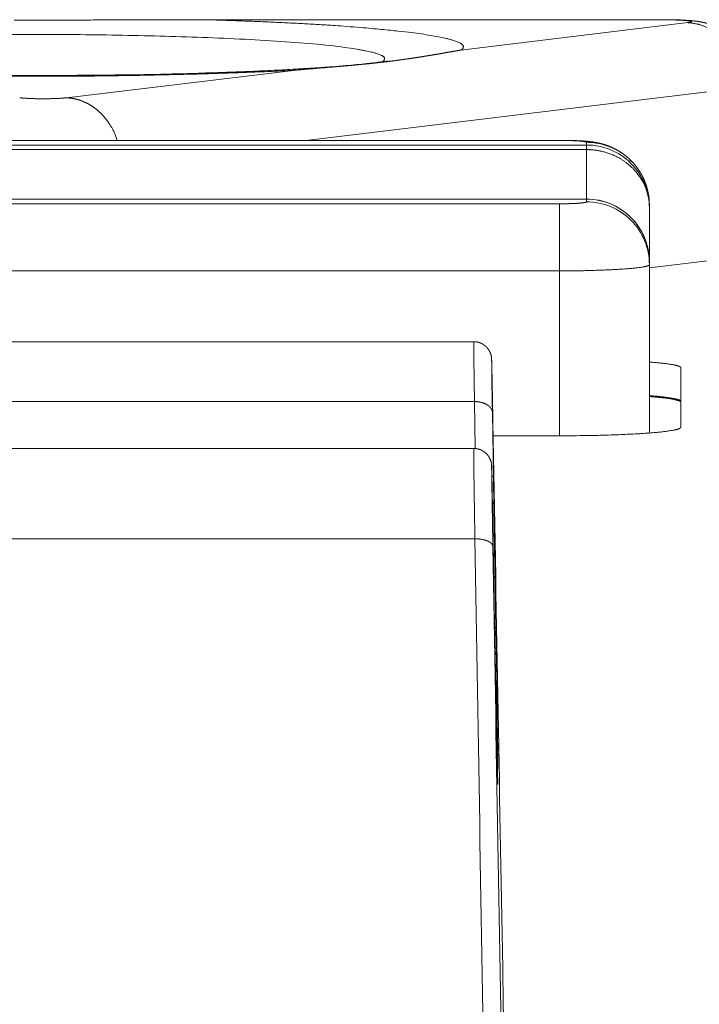
# Model space of a CAD drawing. Units: millimetres. Extents: x -612 to 3782, y -4661 to 6456.
# Drawn here: x 261 to 269, y 2488 to 2499 of the extents above; entities that cross this region are included whole.
import ezdxf

# ---------------------------------------------------------------- set-up
doc = ezdxf.new("R2010")
doc.units = ezdxf.units.MM
doc.header["$LTSCALE"] = 101.6
doc.layers.add('Visible (ISO)', color=7, linetype='Continuous', lineweight=50)
doc.layers.add('Visible Narrow (ISO)', color=7, linetype='Continuous', lineweight=18)

msp = doc.modelspace()

# ---------------------------------------------------------------- linework, layer by layer
at = {"layer": 'Visible (ISO)', "lineweight": 5}
for p, q in [((268.23, 2499.302), (262.765, 2499.302)), ((255.562, 2497.959), (267.062, 2497.959)), ((267.362, 2497.306), (255.262, 2497.306)), ((268.062, 2497.209), (268.062, 2497.239)), ((268.062, 2496.606), (268.062, 2497.209)), ((269.539, 2496.718), (268.062, 2496.54)), ((268.062, 2496.576), (268.062, 2496.606)), ((268.062, 2494.702), (268.062, 2496.576)), ((255.848, 2495.718), (266.106, 2495.718)), ((268.412, 2495.428), (268.412, 2494.765)), ((267.062, 2494.671), (266.322, 2494.671)), ((255.848, 2494.53), (266.106, 2494.53)), ((266.315, 2493.905), (266.327, 2493.263)), ((266.327, 2493.263), (266.332, 2492.961)), ((266.332, 2492.961), (266.332, 2492.961)), ((266.332, 2492.961), (266.354, 2491.859)), ((266.354, 2491.859), (266.359, 2491.572)), ((266.359, 2491.573), (266.359, 2491.572)), ((266.359, 2491.572), (266.369, 2491.132)), ((266.37, 2491.282), (266.375, 2490.992)), ((266.369, 2491.131), (266.375, 2490.791))]:
    msp.add_line(p, q, dxfattribs=at)
at = {"layer": 'Visible (ISO)', "lineweight": 5, "flags": 128}
for points in [[(263.175, 2499.3, 0.001218), (262.992, 2499.301), (262.978, 2499.301, 0.001174), (262.766, 2499.302), (262.756, 2499.302, 0.000658), (262.525, 2499.301), (262.51, 2499.301, 0.000314), (262.25, 2499.3), (261.993, 2499.299, -0.000175), (261.754, 2499.298, -0.000393), (261.515, 2499.298), (261.451, 2499.298, -0.000927), (261.203, 2499.298), (261.169, 2499.298, -0.000242), (260.989, 2499.298, -0.000315)], [(265.146, 2498.843, -0.004644), (265.134, 2498.841), (265.119, 2498.838, -0.006819), (265.077, 2498.832), (265.062, 2498.83, -0.003664), (264.99, 2498.821), (264.989, 2498.821, -0.002559), (264.915, 2498.813), (264.892, 2498.81, -0.004097), (264.773, 2498.799), (264.756, 2498.797, -0.002428), (264.608, 2498.784, -0.002211), (264.46, 2498.773), (264.45, 2498.772, -0.001998), (264.281, 2498.761), (264.245, 2498.759, -0.002793), (264.004, 2498.745), (263.975, 2498.743, -0.001802), (263.721, 2498.731, -0.001643), (263.466, 2498.72), (263.46, 2498.72, -0.001541), (263.192, 2498.71), (263.164, 2498.71, -0.001886), (262.841, 2498.7), (262.749, 2498.698, -0.002789), (262.243, 2498.688), (262.158, 2498.687, -0.00283), (261.482, 2498.682), (261.361, 2498.681, -0.00333), (260.718, 2498.684)], [(266.436, 2488.343), (266.429, 2488.746, 0.000093), (266.32, 2494.819)], [(266.37, 2491.282), (266.37, 2491.283, 0.049693), (266.364, 2491.326), (266.364, 2491.327)], [(266.375, 2491.166, 0.046718), (266.371, 2491.198), (266.371, 2491.198)], [(266.375, 2490.965, 0.046718), (266.371, 2490.997), (266.371, 2490.997)]]:
    msp.add_lwpolyline(points, format="xyb", dxfattribs=at)
at = {"layer": 'Visible (ISO)', "lineweight": 5}
msp.add_arc((267.362, 2496.606), 0.7, 0, 90, dxfattribs=at)
for points, weights, knots in [([(268.23, 2499.302), (268.232, 2499.302), (268.234, 2499.302), (268.268, 2499.302), (268.302, 2499.301), (268.307, 2499.301), (268.313, 2499.301), (268.336, 2499.301), (268.36, 2499.3), (268.364, 2499.3), (268.368, 2499.3), (268.384, 2499.299), (268.4, 2499.299), (268.402, 2499.299), (268.404, 2499.299), (268.416, 2499.298), (268.428, 2499.298), (268.44, 2499.297), (268.455, 2499.296), (268.471, 2499.295), (268.486, 2499.294), (268.491, 2499.294), (268.496, 2499.294), (268.507, 2499.293), (268.517, 2499.292), (268.528, 2499.291), (268.539, 2499.29), (268.54, 2499.29), (268.541, 2499.29), (268.554, 2499.289), (268.566, 2499.287), (268.57, 2499.287), (268.574, 2499.286), (268.588, 2499.285), (268.603, 2499.282), (268.605, 2499.282), (268.607, 2499.282), (268.617, 2499.28), (268.626, 2499.279), (268.636, 2499.277), (268.645, 2499.275), (268.646, 2499.275), (268.646, 2499.275), (268.656, 2499.273), (268.665, 2499.271), (268.666, 2499.271), (268.667, 2499.271), (268.678, 2499.268), (268.689, 2499.266), (268.69, 2499.265), (268.69, 2499.265), (268.703, 2499.262), (268.715, 2499.259), (268.718, 2499.258), (268.721, 2499.257), (268.733, 2499.253), (268.745, 2499.249), (268.745, 2499.249), (268.746, 2499.249), (268.757, 2499.245), (268.768, 2499.241), (268.78, 2499.237), (268.791, 2499.232), (268.792, 2499.232), (268.794, 2499.231), (268.809, 2499.225), (268.823, 2499.218), (268.825, 2499.217), (268.828, 2499.216), (268.841, 2499.209), (268.855, 2499.202), (268.857, 2499.201), (268.859, 2499.2), (268.868, 2499.195), (268.877, 2499.19), (268.885, 2499.185), (268.894, 2499.18), (268.896, 2499.179), (268.898, 2499.177), (268.911, 2499.169), (268.924, 2499.161), (268.926, 2499.159), (268.929, 2499.157), (268.941, 2499.148), (268.954, 2499.139), (268.954, 2499.138), (268.955, 2499.138), (268.966, 2499.129), (268.977, 2499.12), (268.988, 2499.111), (268.998, 2499.102), (269.009, 2499.092), (269.019, 2499.082), (269.029, 2499.072), (269.039, 2499.062), (269.049, 2499.052), (269.058, 2499.041), (269.067, 2499.03), (269.076, 2499.019), (269.077, 2499.018), (269.078, 2499.017), (269.088, 2499.004), (269.098, 2498.991), (269.098, 2498.99), (269.099, 2498.989), (269.108, 2498.976), (269.116, 2498.964), (269.124, 2498.951), (269.132, 2498.938), (269.14, 2498.925), (269.147, 2498.912), (269.154, 2498.898), (269.16, 2498.885), (269.167, 2498.871), (269.173, 2498.857), (269.174, 2498.856), (269.174, 2498.854), (269.182, 2498.837), (269.188, 2498.819), (269.189, 2498.817), (269.189, 2498.815), (269.195, 2498.801), (269.199, 2498.786), (269.203, 2498.772), (269.207, 2498.757), (269.211, 2498.742), (269.214, 2498.727), (269.218, 2498.712), (269.22, 2498.697), (269.223, 2498.681), (269.224, 2498.666), (269.225, 2498.665), (269.225, 2498.664), (269.226, 2498.651), (269.227, 2498.637), (269.228, 2498.624), (269.229, 2498.611), (269.23, 2498.597), (269.23, 2498.584), (269.23, 2498.582), (269.23, 2498.581)], [1, 1, 1, 0.99997121914, 1, 1, 1, 0.999975135028, 1, 1, 1, 0.999990742771, 1, 1, 1, 0.999988507209, 1, 1, 1, 0.999963677903, 1, 1, 1, 0.999978881563, 1, 0.999986182732, 1, 1, 1, 0.999917472672, 1, 1, 1, 0.999886930548, 1, 1, 1, 0.99993665522, 1, 0.999956870114, 1, 1, 1, 0.999908483417, 1, 1, 1, 0.999902110448, 1, 1, 1, 0.999817022253, 1, 1, 1, 0.999753987508, 1, 1, 1, 0.99993561598, 1, 0.999784196789, 1, 1, 1, 0.999733362412, 1, 1, 1, 0.999609998458, 1, 1, 1, 0.999902388374, 1, 0.999901954337, 1, 1, 1, 0.999595516633, 1, 1, 1, 0.999707906103, 1, 1, 1, 0.999796604956, 1, 0.999799742746, 1, 0.999801019835, 1, 0.999800560662, 1, 0.999798381492, 1, 0.999794433811, 1, 1, 1, 0.999615519556, 1, 1, 1, 0.999767860605, 1, 0.999772407363, 1, 0.999774644494, 1, 0.999774777903, 1, 0.999773524005, 1, 1, 1, 0.999474610739, 1, 1, 1, 0.999754104105, 1, 0.999757736811, 1, 0.99976251203, 1, 0.999764891484, 1, 0.999765038054, 1, 1, 1, 0.99976268666, 1, 0.999864567883, 1, 0.999753247829, 1, 1, 1], [0, 0, 0, 0.003343, 0.003343, 0.063866, 0.063866, 0.07314, 0.07314, 0.115115, 0.115115, 0.121753, 0.121753, 0.150453, 0.150453, 0.154295, 0.154295, 0.17531, 0.17531, 0.196325, 0.196325, 0.217339, 0.217339, 0.224049, 0.224049, 0.238802, 0.238802, 0.253556, 0.253556, 0.254935, 0.254935, 0.272444, 0.272444, 0.277701, 0.277701, 0.297347, 0.297347, 0.300544, 0.300544, 0.313797, 0.313797, 0.327051, 0.327051, 0.327276, 0.327276, 0.34098, 0.34098, 0.341906, 0.341906, 0.357463, 0.357463, 0.358447, 0.358447, 0.375969, 0.375969, 0.379968, 0.379968, 0.397485, 0.397485, 0.398111, 0.398111, 0.414378, 0.414378, 0.430643, 0.430643, 0.43324, 0.43324, 0.454697, 0.454697, 0.458464, 0.458464, 0.479027, 0.479027, 0.482434, 0.482434, 0.496188, 0.496188, 0.509941, 0.509941, 0.513392, 0.513392, 0.534041, 0.534041, 0.538373, 0.538373, 0.559515, 0.559515, 0.560392, 0.560392, 0.579783, 0.579783, 0.599175, 0.599175, 0.618607, 0.618607, 0.638045, 0.638045, 0.657462, 0.657462, 0.676879, 0.676879, 0.678546, 0.678546, 0.701293, 0.701293, 0.702956, 0.702956, 0.72353, 0.72353, 0.744104, 0.744104, 0.764718, 0.764718, 0.785336, 0.785336, 0.805951, 0.805951, 0.808508, 0.808508, 0.834227, 0.834227, 0.836736, 0.836736, 0.857626, 0.857626, 0.878515, 0.878515, 0.899524, 0.899524, 0.920571, 0.920571, 0.94162, 0.94162, 0.942947, 0.942947, 0.961339, 0.961339, 0.979693, 0.979693, 0.998046, 0.998046, 1, 1, 1]), ([(264.099, 2498.738), (264.128, 2498.741), (264.157, 2498.744), (264.162, 2498.744), (264.166, 2498.744), (264.204, 2498.748), (264.242, 2498.751), (264.246, 2498.751), (264.251, 2498.752), (264.296, 2498.755), (264.342, 2498.759), (264.433, 2498.767), (264.521, 2498.774), (264.565, 2498.778), (264.609, 2498.782), (264.612, 2498.782), (264.614, 2498.782), (264.654, 2498.786), (264.695, 2498.789), (264.698, 2498.79), (264.7, 2498.79), (264.736, 2498.793), (264.772, 2498.796), (264.807, 2498.8), (264.843, 2498.803), (264.852, 2498.804), (264.86, 2498.805), (264.912, 2498.81), (264.965, 2498.815), (264.968, 2498.816), (264.97, 2498.816), (265.028, 2498.822), (265.086, 2498.829), (265.091, 2498.829), (265.096, 2498.83), (265.163, 2498.838), (265.23, 2498.846), (265.25, 2498.849), (265.271, 2498.852), (265.345, 2498.862), (265.419, 2498.873), (265.433, 2498.875), (265.448, 2498.877), (265.493, 2498.884), (265.537, 2498.891), (265.542, 2498.892), (265.547, 2498.893), (265.581, 2498.898), (265.615, 2498.904), (265.615, 2498.904), (265.616, 2498.904), (265.649, 2498.909), (265.681, 2498.915), (265.682, 2498.915), (265.682, 2498.915), (265.714, 2498.92), (265.747, 2498.926), (265.779, 2498.932), (265.841, 2498.943), (265.873, 2498.948), (265.876, 2498.949), (265.899, 2498.953), (265.921, 2498.956), (265.923, 2498.957), (265.925, 2498.957), (265.944, 2498.96), (265.962, 2498.963)], [1, 0.999999307349, 1, 1, 1, 0.999999031198, 1, 1, 1, 0.99999965342, 1, 1, 1, 0.999999512393, 1, 1, 1, 0.999998406692, 1, 1, 1, 0.999998355564, 1, 0.999998066834, 1, 1, 1, 0.999988581407, 1, 1, 1, 0.999992615781, 1, 1, 1, 0.999963320918, 1, 1, 1, 0.999959703841, 1, 1, 1, 0.999987187355, 1, 1, 1, 0.999996087582, 1, 1, 1, 0.999997812591, 1, 1, 1, 0.999999089294, 1, 1, 1, 1, 1, 0.999999460867, 1, 1, 1, 0.999999219083, 1], [0, 0, 0, 0.030223, 0.030223, 0.03467, 0.03467, 0.073786, 0.073786, 0.078433, 0.078433, 0.125533, 0.125533, 0.219733, 0.219733, 0.266833, 0.266833, 0.26911, 0.26911, 0.312471, 0.312471, 0.315063, 0.315063, 0.353241, 0.353241, 0.391419, 0.391419, 0.400335, 0.400335, 0.456345, 0.456345, 0.459298, 0.459298, 0.521215, 0.521215, 0.526228, 0.526228, 0.598168, 0.598168, 0.619681, 0.619681, 0.699024, 0.699024, 0.714883, 0.714883, 0.762511, 0.762511, 0.768185, 0.768185, 0.804466, 0.804466, 0.804885, 0.804885, 0.840328, 0.840328, 0.840745, 0.840745, 0.875352, 0.875352, 0.909959, 0.944566, 0.948351, 0.948351, 0.975389, 0.975389, 0.977817, 0.977817, 1, 1, 1]), ([(267.062, 2497.959), (267.064, 2497.959), (267.066, 2497.959), (267.1, 2497.959), (267.134, 2497.959), (267.139, 2497.959), (267.145, 2497.959), (267.168, 2497.958), (267.192, 2497.958), (267.196, 2497.958), (267.2, 2497.957), (267.216, 2497.957), (267.232, 2497.956), (267.234, 2497.956), (267.236, 2497.956), (267.248, 2497.956), (267.26, 2497.955), (267.272, 2497.955), (267.287, 2497.954), (267.303, 2497.953), (267.318, 2497.952), (267.323, 2497.952), (267.328, 2497.951), (267.339, 2497.951), (267.349, 2497.95), (267.36, 2497.949), (267.371, 2497.948), (267.372, 2497.948), (267.373, 2497.948), (267.386, 2497.946), (267.398, 2497.945), (267.402, 2497.944), (267.406, 2497.944), (267.42, 2497.942), (267.435, 2497.94), (267.437, 2497.94), (267.439, 2497.939), (267.449, 2497.938), (267.458, 2497.936), (267.468, 2497.935), (267.477, 2497.933), (267.478, 2497.933), (267.478, 2497.933), (267.488, 2497.931), (267.497, 2497.929), (267.498, 2497.929), (267.499, 2497.928), (267.51, 2497.926), (267.521, 2497.923), (267.522, 2497.923), (267.522, 2497.923), (267.535, 2497.92), (267.547, 2497.916), (267.55, 2497.915), (267.553, 2497.914), (267.565, 2497.911), (267.577, 2497.907), (267.578, 2497.907), (267.578, 2497.906), (267.589, 2497.903), (267.6, 2497.899), (267.612, 2497.894), (267.623, 2497.89), (267.634, 2497.885), (267.645, 2497.88), (267.646, 2497.88), (267.648, 2497.879), (267.662, 2497.873), (267.675, 2497.866), (267.678, 2497.864), (267.681, 2497.863), (267.699, 2497.854), (267.716, 2497.843), (267.717, 2497.843), (267.717, 2497.843), (267.734, 2497.833), (267.749, 2497.822), (267.751, 2497.822), (267.752, 2497.821), (267.765, 2497.812), (267.778, 2497.802), (267.779, 2497.802), (267.78, 2497.801), (267.791, 2497.793), (267.802, 2497.784), (267.813, 2497.775), (267.824, 2497.765), (267.834, 2497.756), (267.845, 2497.746), (267.855, 2497.736), (267.865, 2497.726), (267.875, 2497.716), (267.884, 2497.705), (267.885, 2497.704), (267.887, 2497.702), (267.898, 2497.689), (267.909, 2497.675), (267.911, 2497.674), (267.912, 2497.672), (267.922, 2497.66), (267.931, 2497.647), (267.931, 2497.646), (267.931, 2497.646), (267.94, 2497.634), (267.948, 2497.621), (267.956, 2497.609), (267.964, 2497.596), (267.972, 2497.583), (267.979, 2497.569), (267.986, 2497.556), (267.993, 2497.542), (267.999, 2497.529), (268.005, 2497.515), (268.011, 2497.501), (268.016, 2497.487), (268.017, 2497.486), (268.017, 2497.485), (268.023, 2497.469), (268.029, 2497.452), (268.029, 2497.451), (268.029, 2497.45), (268.034, 2497.435), (268.038, 2497.42), (268.042, 2497.405), (268.045, 2497.39), (268.048, 2497.375), (268.051, 2497.36), (268.054, 2497.345), (268.056, 2497.33), (268.058, 2497.314), (268.059, 2497.299), (268.059, 2497.299), (268.059, 2497.298), (268.06, 2497.284), (268.061, 2497.269), (268.061, 2497.268), (268.061, 2497.268), (268.062, 2497.254), (268.062, 2497.239), (268.062, 2497.239), (268.062, 2497.239)], [1, 1, 1, 0.99997121914, 1, 1, 1, 0.999975135027, 1, 1, 1, 0.999990742775, 1, 1, 1, 0.999988507209, 1, 1, 1, 0.999963677904, 1, 1, 1, 0.999978881561, 1, 0.99998618273, 1, 1, 1, 0.999917472671, 1, 1, 1, 0.99988693055, 1, 1, 1, 0.99993665522, 1, 0.999956870114, 1, 1, 1, 0.999908483418, 1, 1, 1, 0.999902110448, 1, 1, 1, 0.999817022252, 1, 1, 1, 0.99975398751, 1, 1, 1, 0.999935616621, 1, 0.999784927498, 1, 0.999920778512, 1, 1, 1, 0.999531050921, 1, 1, 1, 0.999609973415, 1, 1, 1, 0.999601109317, 1, 1, 1, 0.999664756831, 1, 1, 1, 0.999794946263, 1, 0.999798990455, 1, 0.999800810795, 1, 0.99980089608, 1, 0.999799767427, 1, 1, 1, 0.999537007453, 1, 1, 1, 0.999714470429, 1, 1, 1, 0.999767903671, 1, 0.99977240453, 1, 0.999774640515, 1, 0.999774769842, 1, 0.999772811744, 1, 0.99976895888, 1, 1, 1, 0.999582605615, 1, 1, 1, 0.999756361184, 1, 0.999761808479, 1, 0.99976462278, 1, 0.999765158045, 1, 0.999763433112, 1, 1, 1, 0.999759364896, 1, 1, 1, 0.999782870212, 1, 1, 1], [0, 0, 0, 0.003343, 0.003343, 0.063865, 0.063865, 0.07314, 0.07314, 0.115115, 0.115115, 0.121753, 0.121753, 0.150452, 0.150452, 0.154294, 0.154294, 0.175309, 0.175309, 0.196324, 0.196324, 0.217338, 0.217338, 0.224048, 0.224048, 0.238801, 0.238801, 0.253555, 0.253555, 0.254934, 0.254934, 0.272443, 0.272443, 0.2777, 0.2777, 0.297346, 0.297346, 0.300542, 0.300542, 0.313796, 0.313796, 0.32705, 0.32705, 0.327275, 0.327275, 0.340978, 0.340978, 0.341905, 0.341905, 0.357462, 0.357462, 0.358446, 0.358446, 0.375968, 0.375968, 0.379967, 0.379967, 0.397483, 0.397483, 0.398109, 0.398109, 0.414376, 0.414376, 0.430641, 0.430641, 0.446989, 0.446989, 0.449276, 0.449276, 0.47019, 0.47019, 0.474665, 0.474665, 0.502173, 0.502173, 0.50289, 0.50289, 0.528966, 0.528966, 0.531013, 0.531013, 0.552997, 0.552997, 0.554302, 0.554302, 0.573679, 0.573679, 0.593057, 0.593057, 0.612473, 0.612473, 0.631911, 0.631911, 0.651351, 0.651351, 0.653769, 0.653769, 0.678037, 0.678037, 0.680932, 0.680932, 0.702438, 0.702438, 0.702905, 0.702905, 0.723479, 0.723479, 0.744053, 0.744053, 0.764667, 0.764667, 0.785285, 0.785285, 0.805874, 0.805874, 0.826464, 0.826464, 0.828096, 0.828096, 0.851945, 0.851945, 0.853573, 0.853573, 0.874573, 0.874573, 0.895574, 0.895574, 0.916618, 0.916618, 0.937668, 0.937668, 0.958691, 0.958691, 0.95904, 0.95904, 0.979363, 0.979363, 0.979704, 0.979704, 0.999346, 0.999346, 1, 1, 1]), ([(266.106, 2495.718), (266.112, 2495.718), (266.118, 2495.717), (266.119, 2495.717), (266.119, 2495.717), (266.126, 2495.717), (266.133, 2495.716), (266.134, 2495.716), (266.135, 2495.716), (266.141, 2495.715), (266.147, 2495.713), (266.148, 2495.713), (266.149, 2495.713), (266.154, 2495.712), (266.158, 2495.711), (266.163, 2495.71), (266.167, 2495.708), (266.168, 2495.708), (266.169, 2495.708), (266.175, 2495.706), (266.181, 2495.703), (266.182, 2495.703), (266.183, 2495.702), (266.19, 2495.7), (266.196, 2495.697), (266.196, 2495.696), (266.196, 2495.696), (266.202, 2495.693), (266.207, 2495.69), (266.207, 2495.69), (266.208, 2495.69), (266.212, 2495.687), (266.217, 2495.684), (266.221, 2495.681), (266.225, 2495.678), (266.225, 2495.678), (266.226, 2495.678), (266.23, 2495.674), (266.235, 2495.671), (266.235, 2495.67), (266.236, 2495.67), (266.24, 2495.666), (266.245, 2495.662), (266.245, 2495.662), (266.245, 2495.662), (266.249, 2495.658), (266.252, 2495.654), (266.252, 2495.654), (266.252, 2495.654), (266.256, 2495.65), (266.259, 2495.646), (266.26, 2495.646), (266.26, 2495.645), (266.263, 2495.642), (266.265, 2495.639), (266.268, 2495.636), (266.27, 2495.632), (266.27, 2495.632), (266.271, 2495.631), (266.274, 2495.627), (266.276, 2495.623), (266.279, 2495.618), (266.281, 2495.615), (266.282, 2495.612), (266.284, 2495.61), (266.285, 2495.607), (266.285, 2495.607), (266.285, 2495.606), (266.287, 2495.603), (266.288, 2495.601), (266.289, 2495.598), (266.29, 2495.595), (266.291, 2495.595), (266.291, 2495.594), (266.292, 2495.591), (266.294, 2495.587), (266.295, 2495.584), (266.296, 2495.578), (266.297, 2495.577), (266.298, 2495.575), (266.298, 2495.572), (266.298, 2495.572), (266.298, 2495.572), (266.299, 2495.57), (266.3, 2495.568), (266.3, 2495.566), (266.301, 2495.564), (266.301, 2495.563), (266.301, 2495.563), (266.302, 2495.559), (266.302, 2495.556), (266.302, 2495.555), (266.303, 2495.553), (266.304, 2495.547), (266.304, 2495.541), (266.304, 2495.541), (266.304, 2495.541), (266.305, 2495.536), (266.305, 2495.53), (266.306, 2495.524), (266.306, 2495.519), (266.306, 2495.518), (266.306, 2495.51), (266.307, 2495.487), (266.307, 2495.463), (266.308, 2495.44), (266.308, 2495.438), (266.308, 2495.408), (266.31, 2495.356), (266.311, 2495.304), (266.312, 2495.252), (266.312, 2495.234), (266.312, 2495.216), (266.314, 2495.128), (266.316, 2495.041), (266.316, 2495.034), (266.318, 2494.924), (266.32, 2494.819)], [1, 0.999510217667, 1, 1, 1, 0.999286973028, 1, 1, 1, 0.999334330485, 1, 1, 1, 0.999626596629, 1, 0.999779946163, 1, 1, 1, 0.99904816901, 1, 1, 1, 0.999377287679, 1, 1, 1, 0.999458621434, 1, 1, 1, 0.999618663677, 1, 0.999728457779, 1, 1, 1, 0.99938355592, 1, 1, 1, 0.999468775535, 1, 1, 1, 0.99961854584, 1, 1, 1, 0.999750438898, 1, 1, 1, 0.999689626718, 1, 0.999857051068, 1, 1, 1, 0.999013071709, 1, 1, 1, 1, 0.999895243896, 1, 1, 1, 0.999888444175, 1, 0.999879451719, 1, 1, 1, 0.999270390118, 1, 1, 1, 1, 0.999952721912, 1, 1, 1, 0.999944003839, 1, 0.999933790523, 1, 1, 1, 0.999295207628, 1, 1, 1, 0.999785837057, 1, 1, 1, 0.999421828574, 1, 0.999924156775, 1, 1, 1, 1, 0.999999124137, 1, 1, 1, 1, 0.999999894111, 1, 1, 1, 0.999999965643, 1, 1, 1, 1], [0, 0, 0, 0.023432, 0.023432, 0.024473, 0.024473, 0.049981, 0.049981, 0.053365, 0.053365, 0.077439, 0.077439, 0.080694, 0.080694, 0.098269, 0.098269, 0.115847, 0.115847, 0.11885, 0.11885, 0.142415, 0.142415, 0.14721, 0.14721, 0.172443, 0.172443, 0.173841, 0.173841, 0.196282, 0.196282, 0.197822, 0.197822, 0.21719, 0.21719, 0.23656, 0.23656, 0.237795, 0.237795, 0.259628, 0.259628, 0.262053, 0.262053, 0.283564, 0.283564, 0.284413, 0.284413, 0.304229, 0.304229, 0.304566, 0.304566, 0.323711, 0.323711, 0.325724, 0.325724, 0.340844, 0.340844, 0.355967, 0.355967, 0.359203, 0.359203, 0.377548, 0.377548, 0.39591, 0.414273, 0.414273, 0.432634, 0.432634, 0.436199, 0.436199, 0.454827, 0.454827, 0.473454, 0.473454, 0.478701, 0.478701, 0.501552, 0.501552, 0.524419, 0.529763, 0.529763, 0.541941, 0.541941, 0.542917, 0.542917, 0.553142, 0.553142, 0.563367, 0.563367, 0.565856, 0.565856, 0.581051, 0.581051, 0.588395, 0.588395, 0.61671, 0.61671, 0.617566, 0.617566, 0.644161, 0.644161, 0.670769, 0.670769, 0.674624, 0.708944, 0.708944, 0.743265, 0.743265, 0.746749, 0.788039, 0.788039, 0.829328, 0.829328, 0.84347, 0.84347, 0.913042, 0.913042, 0.918758, 1, 1, 1]), ([(266.106, 2494.53), (266.106, 2494.53), (266.106, 2494.53), (266.113, 2494.53), (266.12, 2494.53), (266.12, 2494.53), (266.12, 2494.53), (266.127, 2494.529), (266.133, 2494.528), (266.134, 2494.528), (266.135, 2494.528), (266.14, 2494.527), (266.145, 2494.526), (266.15, 2494.525), (266.155, 2494.524), (266.155, 2494.524), (266.155, 2494.524), (266.16, 2494.523), (266.165, 2494.521), (266.165, 2494.521), (266.166, 2494.521), (266.171, 2494.519), (266.176, 2494.518), (266.181, 2494.516), (266.186, 2494.513), (266.187, 2494.513), (266.187, 2494.513), (266.193, 2494.51), (266.198, 2494.508), (266.199, 2494.508), (266.199, 2494.507), (266.204, 2494.505), (266.208, 2494.502), (266.213, 2494.499), (266.217, 2494.496), (266.218, 2494.496), (266.218, 2494.496), (266.222, 2494.493), (266.225, 2494.491), (266.226, 2494.491), (266.226, 2494.491), (266.229, 2494.488), (266.233, 2494.485), (266.236, 2494.482), (266.239, 2494.479), (266.24, 2494.479), (266.24, 2494.478), (266.244, 2494.475), (266.248, 2494.471), (266.248, 2494.471), (266.248, 2494.471), (266.251, 2494.468), (266.254, 2494.465), (266.254, 2494.464), (266.254, 2494.464), (266.257, 2494.462), (266.259, 2494.459), (266.259, 2494.459), (266.259, 2494.459), (266.261, 2494.456), (266.263, 2494.454), (266.263, 2494.454), (266.263, 2494.454), (266.265, 2494.452), (266.267, 2494.449), (266.268, 2494.447), (266.27, 2494.445), (266.27, 2494.445), (266.27, 2494.444), (266.273, 2494.441), (266.275, 2494.438), (266.275, 2494.437), (266.275, 2494.436), (266.277, 2494.434), (266.279, 2494.431), (266.281, 2494.428), (266.282, 2494.425), (266.283, 2494.423), (266.285, 2494.42), (266.285, 2494.42), (266.285, 2494.42), (266.286, 2494.417), (266.287, 2494.415), (266.287, 2494.415), (266.287, 2494.414), (266.288, 2494.412), (266.289, 2494.41), (266.29, 2494.408), (266.291, 2494.406), (266.291, 2494.405), (266.292, 2494.405), (266.293, 2494.402), (266.294, 2494.4), (266.294, 2494.397), (266.297, 2494.39), (266.297, 2494.389), (266.298, 2494.386), (266.299, 2494.383), (266.3, 2494.38), (266.3, 2494.377), (266.301, 2494.374), (266.302, 2494.372), (266.302, 2494.369), (266.302, 2494.367), (266.303, 2494.365), (266.304, 2494.36), (266.304, 2494.355), (266.305, 2494.35), (266.305, 2494.345), (266.305, 2494.344), (266.305, 2494.342), (266.306, 2494.338), (266.306, 2494.334), (266.306, 2494.331), (266.307, 2494.31), (266.307, 2494.284), (266.308, 2494.236), (266.309, 2494.188), (266.31, 2494.14), (266.31, 2494.139), (266.311, 2494.087), (266.313, 2493.968), (266.315, 2493.905)], [1, 1, 1, 0.999370126135, 1, 1, 1, 0.999436966531, 1, 1, 1, 0.999469328539, 1, 0.99987148798, 1, 1, 1, 0.999349121232, 1, 1, 1, 0.999746816163, 1, 0.999464012453, 1, 1, 1, 0.999522787728, 1, 1, 1, 0.999580307395, 1, 0.999700428912, 1, 1, 1, 0.999584271324, 1, 1, 1, 0.999876684251, 1, 0.999541710998, 1, 1, 1, 0.999622687073, 1, 1, 1, 0.999746558984, 1, 1, 1, 0.999875485825, 1, 1, 1, 0.999891577172, 1, 1, 1, 0.999888814567, 1, 0.999890642872, 1, 1, 1, 0.999607918195, 1, 1, 1, 0.999756413873, 1, 1, 1, 0.999928173708, 1, 1, 1, 0.999914601414, 1, 1, 1, 0.999903959067, 1, 0.999899057206, 1, 1, 1, 0.999631186432, 1, 1, 1, 1, 0.999879329849, 1, 1, 1, 1, 0.999475076467, 1, 1, 1, 0.999776149248, 1, 0.999615009834, 1, 1, 1, 0.99984357732, 1, 1, 1, 1, 1, 0.999999798384, 1, 1, 1, 1, 1], [0, 0, 0, 0.000816, 0.000816, 0.044005, 0.044005, 0.044351, 0.044351, 0.086851, 0.086851, 0.092436, 0.092436, 0.123773, 0.123773, 0.155122, 0.155122, 0.155577, 0.155577, 0.187819, 0.187819, 0.190425, 0.190425, 0.22497, 0.22497, 0.259506, 0.259506, 0.263307, 0.263307, 0.300813, 0.300813, 0.302782, 0.302782, 0.336354, 0.336354, 0.369929, 0.369929, 0.373107, 0.373107, 0.401668, 0.401668, 0.402062, 0.402062, 0.429844, 0.429844, 0.457616, 0.457616, 0.462576, 0.462576, 0.493617, 0.493617, 0.495927, 0.495927, 0.522352, 0.522352, 0.524816, 0.524816, 0.546318, 0.546318, 0.547639, 0.547639, 0.566499, 0.566499, 0.567212, 0.567212, 0.584645, 0.584645, 0.602078, 0.602078, 0.605019, 0.605019, 0.628326, 0.628326, 0.634029, 0.634029, 0.654938, 0.654938, 0.675852, 0.675852, 0.696765, 0.696765, 0.698548, 0.698548, 0.71808, 0.71808, 0.719184, 0.719184, 0.736509, 0.736509, 0.753833, 0.753833, 0.757262, 0.757262, 0.776739, 0.776739, 0.796222, 0.801056, 0.801056, 0.810871, 0.810871, 0.820688, 0.830505, 0.830505, 0.840317, 0.840317, 0.849087, 0.849087, 0.868451, 0.868451, 0.887812, 0.887812, 0.894531, 0.894531, 0.909318, 0.909318, 0.924107, 0.938897, 0.953686, 0.953686, 0.968475, 0.968475, 0.968858, 0.984411, 1, 1, 1])]:
    msp.add_rational_spline(points, weights, degree=2, knots=knots, dxfattribs=at)
for points, knots in [([(268.412, 2495.428), (268.412, 2495.43), (268.409, 2495.435), (268.404, 2495.438), (268.393, 2495.444), (268.361, 2495.455), (268.305, 2495.465), (268.233, 2495.475), (268.122, 2495.487), (268.062, 2495.491)], [0, 0, 0, 0.111111, 0.222222, 0.333333, 0.444444, 0.666667, 0.777778, 0.888889, 1, 1, 1]), ([(268.412, 2495.054), (268.412, 2495.056), (268.409, 2495.06), (268.404, 2495.064), (268.393, 2495.07), (268.361, 2495.08), (268.305, 2495.091), (268.233, 2495.101), (268.122, 2495.113), (268.062, 2495.117)], [0, 0, 0, 0.111111, 0.222222, 0.333333, 0.444444, 0.666667, 0.777778, 0.888889, 1, 1, 1]), ([(268.412, 2495.054), (268.412, 2495.056), (268.409, 2495.06), (268.404, 2495.064), (268.393, 2495.07), (268.361, 2495.08), (268.305, 2495.091), (268.233, 2495.101), (268.122, 2495.113), (268.062, 2495.117)], [0, 0, 0, 0.111111, 0.222222, 0.333333, 0.444444, 0.666667, 0.777778, 0.888889, 1, 1, 1]), ([(268.412, 2495.044), (268.412, 2495.046), (268.409, 2495.05), (268.404, 2495.054), (268.393, 2495.06), (268.361, 2495.07), (268.305, 2495.081), (268.233, 2495.091), (268.122, 2495.103), (268.062, 2495.107)], [0, 0, 0, 0.111111, 0.222222, 0.333333, 0.444444, 0.666667, 0.777778, 0.888889, 1, 1, 1]), ([(266.327, 2494.198), (266.327, 2494.2), (266.326, 2494.203), (266.324, 2494.207), (266.32, 2494.215), (266.311, 2494.222), (266.308, 2494.224)], [0, 0, 0, 0.166667, 0.333333, 0.5, 0.833333, 1, 1, 1])]:
    msp.add_open_spline(points, degree=2, knots=knots, dxfattribs=at)
for points in [[(267.062, 2494.671), (267.412, 2494.671), (267.905, 2494.69), (268.155, 2494.708), (268.296, 2494.727), (268.356, 2494.738), (268.394, 2494.749), (268.411, 2494.76), (268.412, 2494.765)], [(266.332, 2493.896), (266.332, 2493.898), (266.331, 2493.905), (266.328, 2493.915), (266.323, 2493.924), (266.317, 2493.931), (266.314, 2493.935)], [(266.354, 2492.512), (266.354, 2492.516), (266.352, 2492.522), (266.35, 2492.53), (266.346, 2492.538), (266.342, 2492.544), (266.34, 2492.546)], [(266.359, 2492.225), (266.358, 2492.234), (266.356, 2492.248), (266.351, 2492.263), (266.345, 2492.272)], [(266.369, 2491.506), (266.369, 2491.514), (266.365, 2491.53), (266.361, 2491.542), (266.359, 2491.546)]]:
    msp.add_open_spline(points, degree=2, dxfattribs=at)
at = {"layer": 'Visible Narrow (ISO)', "lineweight": 5}
for p, q in [((263.175, 2499.3), (268.23, 2499.3)), ((268.49, 2499.269), (265.962, 2498.963)), ((268.23, 2499.3), (268.23, 2499.302)), ((264.099, 2498.738), (261.572, 2498.433)), ((264.241, 2497.959), (269.096, 2498.546)), ((267.362, 2497.907), (255.262, 2497.907)), ((255.562, 2497.958), (267.062, 2497.958)), ((267.062, 2497.958), (267.062, 2497.959)), ((267.362, 2497.937), (267.362, 2497.907)), ((267.362, 2497.856), (267.362, 2497.907)), ((255.262, 2497.856), (267.362, 2497.856)), ((267.362, 2497.856), (267.362, 2497.306)), ((255.262, 2497.304), (267.362, 2497.304)), ((267.062, 2497.253), (255.562, 2497.253)), ((267.062, 2496.506), (267.062, 2497.253)), ((267.362, 2497.304), (267.362, 2497.306)), ((267.362, 2497.304), (267.362, 2497.274)), ((255.562, 2496.506), (267.062, 2496.506)), ((267.062, 2496.506), (267.062, 2494.671)), ((255.839, 2495.051), (266.115, 2495.051)), ((266.115, 2495.051), (266.123, 2494.53)), ((266.327, 2494.198), (266.315, 2494.929)), ((266.332, 2493.896), (266.327, 2494.198)), ((266.315, 2493.905), (266.327, 2493.263)), ((266.354, 2492.512), (266.332, 2493.896)), ((255.834, 2493.523), (266.12, 2493.523)), ((266.327, 2493.263), (266.332, 2492.961)), ((266.332, 2492.961), (266.354, 2491.859)), ((266.359, 2492.225), (266.354, 2492.512)), ((266.369, 2491.506), (266.359, 2492.225)), ((266.354, 2491.859), (266.359, 2491.572)), ((266.359, 2491.572), (266.369, 2491.131)), ((266.375, 2491.166), (266.369, 2491.506)), ((266.37, 2491.255), (266.37, 2491.282)), ((266.37, 2491.282), (266.375, 2490.992)), ((266.375, 2490.965), (266.37, 2491.255)), ((266.369, 2491.131), (266.375, 2490.791)), ((266.375, 2490.791), (266.375, 2490.791)), ((266.436, 2488.343), (266.473, 2486.075))]:
    msp.add_line(p, q, dxfattribs=at)
at = {"layer": 'Visible Narrow (ISO)', "lineweight": 5, "flags": 128}
for points in [[(268.062, 2497.239, 0.199229), (267.857, 2497.732), (267.857, 2497.732, 0.198595), (267.362, 2497.937), (267.362, 2497.937)], [(268.062, 2497.209, 0.199229), (267.857, 2497.702), (267.857, 2497.703, 0.198595), (267.362, 2497.907), (267.362, 2497.907)], [(268.062, 2496.606, 0.199229), (267.857, 2497.099), (267.857, 2497.099, 0.198595), (267.362, 2497.304), (267.362, 2497.304)], [(268.062, 2496.576, 0.199229), (267.857, 2497.069), (267.857, 2497.07, 0.198595), (267.362, 2497.274), (267.362, 2497.274)], [(266.436, 2488.343), (266.429, 2488.746, 0.000093), (266.32, 2494.819)], [(266.12, 2493.523, 0.000083), (266.233, 2486.777), (266.239, 2486.477)], [(266.32, 2493.439, 0.000083), (266.431, 2486.851), (266.436, 2486.561)], [(266.37, 2491.282), (266.37, 2491.282, 0.051785), (266.364, 2491.326)], [(266.37, 2491.255, 0.051773), (266.365, 2491.292), (266.365, 2491.292)]]:
    msp.add_lwpolyline(points, format="xyb", dxfattribs=at)
at = {"layer": 'Visible Narrow (ISO)', "lineweight": 5}
for points in [[(265.962, 2498.963), (265.986, 2498.973), (265.994, 2499.01), (265.971, 2499.034), (265.928, 2499.056), (265.812, 2499.093), (265.584, 2499.136), (265.264, 2499.177), (264.611, 2499.237), (263.657, 2499.286), (263.175, 2499.3)], [(269.096, 2498.546), (269.096, 2498.61), (269.073, 2498.751), (269.012, 2498.918), (268.909, 2499.064), (268.795, 2499.167), (268.667, 2499.235), (268.546, 2499.266), (268.49, 2499.269)], [(258.525, 2498.738), (259.311, 2498.699), (261.312, 2498.663), (263.313, 2498.699), (264.099, 2498.738)], [(262.138, 2497.959), (262.107, 2498.057), (262.021, 2498.188), (261.957, 2498.26), (261.886, 2498.322), (261.796, 2498.377), (261.702, 2498.414), (261.613, 2498.431), (261.572, 2498.433)], [(267.362, 2497.937), (267.362, 2497.937), (267.36, 2497.939), (267.355, 2497.942), (267.342, 2497.944), (267.322, 2497.947), (267.275, 2497.952), (267.151, 2497.958), (267.062, 2497.958)], [(267.062, 2496.506), (267.293, 2496.506), (267.624, 2496.518), (267.805, 2496.528), (267.941, 2496.541), (268.014, 2496.554), (268.042, 2496.561), (268.056, 2496.568), (268.061, 2496.572), (268.062, 2496.576)], [(266.106, 2495.718), (266.106, 2495.698), (266.11, 2495.364), (266.115, 2495.051)], [(266.315, 2494.929), (266.314, 2494.936), (266.311, 2494.954), (266.301, 2494.973), (266.289, 2494.989), (266.273, 2495.005), (266.253, 2495.018), (266.229, 2495.03), (266.191, 2495.044), (266.14, 2495.052), (266.115, 2495.051)], [(266.106, 2494.53), (266.106, 2494.529), (266.111, 2494.025), (266.12, 2493.523)], [(266.32, 2493.439), (266.319, 2493.447), (266.313, 2493.46), (266.304, 2493.472), (266.292, 2493.483), (266.275, 2493.493), (266.255, 2493.502), (266.232, 2493.51), (266.194, 2493.519), (266.144, 2493.524), (266.12, 2493.523)], [(266.37, 2491.255), (266.37, 2491.257), (266.369, 2491.262), (266.367, 2491.271), (266.365, 2491.275)]]:
    msp.add_open_spline(points, degree=2, dxfattribs=at)
for points, knots in [([(268.49, 2499.269), (268.502, 2499.27), (268.519, 2499.273), (268.526, 2499.276), (268.529, 2499.278), (268.53, 2499.279), (268.529, 2499.281), (268.526, 2499.283), (268.519, 2499.285), (268.502, 2499.288), (268.475, 2499.291), (268.407, 2499.297), (268.292, 2499.3), (268.23, 2499.3)], [0, 0, 0, 0.079322, 0.158643, 0.237965, 0.317287, 0.396608, 0.47593, 0.555252, 0.634573, 0.713895, 0.809263, 0.904632, 1, 1, 1]), ([(265.077, 2498.832), (265.106, 2498.839), (265.117, 2498.881), (265.084, 2498.905), (264.981, 2498.943), (264.561, 2499.015), (263.795, 2499.074), (263.367, 2499.093), (261.311, 2499.181), (259.256, 2499.093), (258.828, 2499.075), (258.063, 2499.018), (257.641, 2498.944), (257.539, 2498.905), (257.507, 2498.881), (257.518, 2498.839), (257.547, 2498.832)], [0, 0, 0, 0.059512, 0.119025, 0.178537, 0.23805, 0.297562, 0.357075, 0.357075, 0.642787, 0.642787, 0.702322, 0.761858, 0.821393, 0.880929, 0.940464, 1, 1, 1]), ([(261.052, 2498.433), (261.069, 2498.431), (261.13, 2498.426), (261.243, 2498.422), (261.312, 2498.422), (261.381, 2498.422), (261.493, 2498.426), (261.555, 2498.431), (261.572, 2498.433)], [0, 0, 0, 0.166664, 0.333328, 0.499992, 0.499992, 0.666661, 0.833331, 1, 1, 1]), ([(268.062, 2497.209), (268.062, 2497.279), (268.037, 2497.385), (267.996, 2497.494), (267.91, 2497.617), (267.857, 2497.666), (267.772, 2497.744), (267.592, 2497.825), (267.438, 2497.856), (267.362, 2497.856)], [0, 0, 0, 0.11415, 0.228301, 0.342451, 0.456602, 0.456602, 0.637735, 0.818867, 1, 1, 1]), ([(267.062, 2497.253), (267.107, 2497.253), (267.213, 2497.255), (267.274, 2497.259), (267.288, 2497.26), (267.315, 2497.263), (267.337, 2497.266), (267.352, 2497.269), (267.359, 2497.271), (267.362, 2497.273), (267.362, 2497.274)], [0, 0, 0, 0.294359, 0.588718, 0.588718, 0.657265, 0.725812, 0.794359, 0.862906, 0.931453, 1, 1, 1]), ([(266.32, 2494.819), (266.314, 2495.161), (266.306, 2495.512), (266.306, 2495.52), (266.306, 2495.522), (266.306, 2495.521), (266.306, 2495.517), (266.309, 2495.221), (266.315, 2494.929)], [0, 0, 0, 0.339123, 0.678247, 0.678247, 0.758685, 0.839123, 0.919562, 1, 1, 1]), ([(266.315, 2493.905), (266.311, 2494.114), (266.306, 2494.328), (266.306, 2494.333), (266.306, 2494.334), (266.306, 2494.331), (266.306, 2494.319), (266.306, 2494.307), (266.312, 2493.873), (266.32, 2493.439)], [0, 0, 0, 0.023841, 0.047682, 0.071523, 0.095364, 0.119205, 0.143046, 0.143046, 1, 1, 1])]:
    msp.add_open_spline(points, degree=2, knots=knots, dxfattribs=at)

doc.saveas('drawing.dxf')
